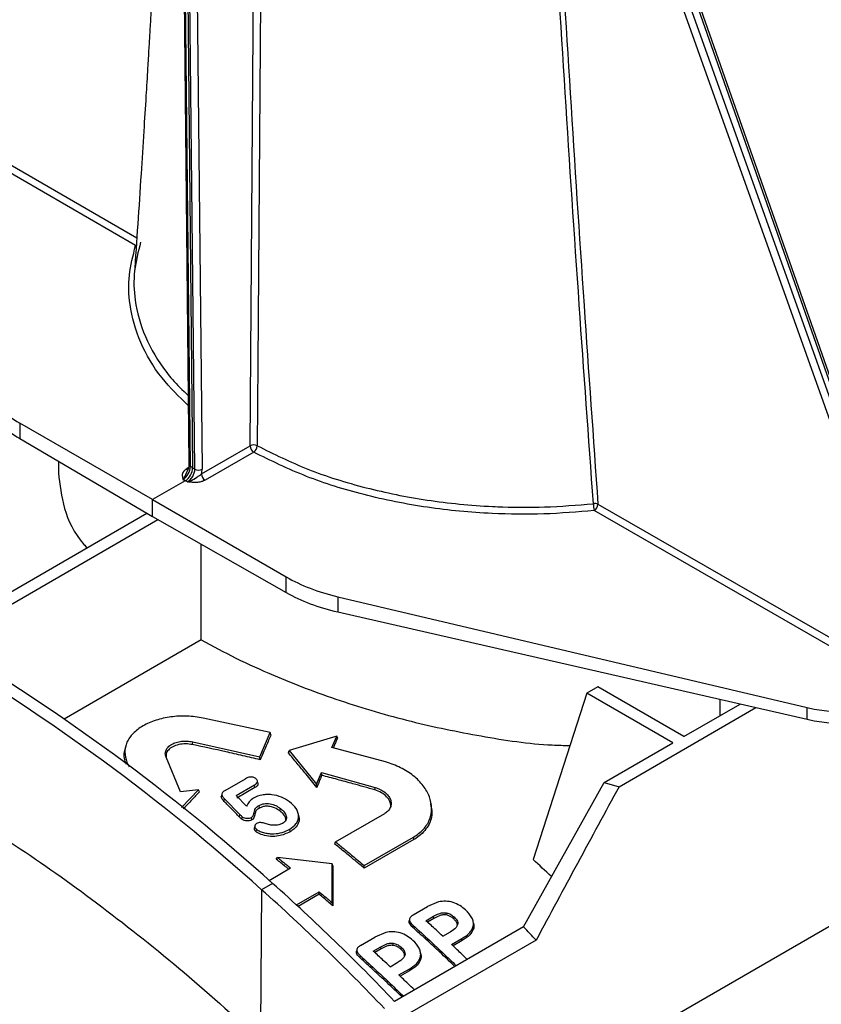
# Model space of a CAD drawing. Units: millimetres. Extents: x 150 to 4162, y 50 to 2920.
# Drawn here: x 3593 to 3670, y 1528 to 1623 of the extents above; entities that cross this region are included whole.
import ezdxf

# ---------------------------------------------------------------- set-up
doc = ezdxf.new("R2010")
doc.units = ezdxf.units.MM
doc.header["$LTSCALE"] = 10
doc.layers.get('0').update_dxf_attribs({"color": 1})
doc.layers.add('3004820', color=7, linetype='Continuous')

# ---------------------------------------------------------------- blocks, each defined once
blk = doc.blocks.new('1140961-M_004_ISO_view')
for p, q in [((505.691, -17.648), (479.724, 56.3)), ((505.848, -17.487), (479.881, 56.461)), ((436.334, 55.494), (436.975, -5.958)), ((437.12, -6.161), (436.478, 55.291)), ((436.691, 55.167), (437.332, -6.284)), ((504.658, -18.07), (478.372, 55.694)), ((479.038, 55.904), (505.324, -17.86)), ((437.547, -6.407), (436.906, 55.044)), ((437.611, 55.05), (438.253, -6.402)), ((407.701, 29.95), (431.951, 15.901)), ((431.829, 15.155), (407.347, 29.338)), ((431.829, 15.155), (431.902, 15.152)), ((433.456, -9.348), (420.65, -1.955)), ((420.65, -1.955), (420.65, -3.458)), ((420.65, -3.458), (433.456, -10.981)), ((438.191, -6.864), (442.879, -4.157)), ((424.401, -5.661), (424.389, -6.746)), ((443.231, -4.769), (438.543, -7.475)), ((436.92, -6.293), (436.707, -6.416)), ((437.332, -6.284), (437.12, -6.161)), ((437.332, -6.284), (437.547, -6.407)), ((436.625, -7.518), (433.456, -9.348)), ((436.413, -7.395), (436.625, -7.518)), ((436.84, -7.642), (436.625, -7.518)), ((433.456, -9.348), (446.375, -16.805)), ((433.456, -10.981), (433.456, -9.348)), ((500.876, -24.656), (476.093, -10.399)), ((476.446, -9.786), (501.229, -24.043)), ((432.931, -10.673), (412.349, -22.555)), ((433.992, -11.285), (413.41, -23.167)), ((433.456, -10.981), (446.375, -18.309)), ((438.165, -22.879), (438.163, -13.651)), ((446.375, -18.309), (446.375, -16.805)), ((451.333, -18.709), (496.621, -29.395)), ((451.333, -18.709), (451.333, -20.171)), ((451.333, -20.171), (496.621, -30.537)), ((438.165, -22.879), (424.947, -30.509)), ((476.425, -27.418), (475.364, -28.03)), ((484.721, -32.207), (476.425, -27.418)), ((475.364, -28.03), (470.191, -44.069)), ((483.661, -32.82), (475.364, -28.03)), ((478.481, -37.034), (491.691, -29.408)), ((484.721, -32.207), (490.172, -29.061)), ((488.22, -28.614), (488.217, -30.19)), ((496.621, -30.537), (496.621, -29.395)), ((444.829, -31.818), (438.35, -30.414)), ((443.82, -34.168), (444.829, -31.818)), ((444.892, -32.036), (444.829, -31.818)), ((451.236, -32.161), (446.643, -33.548)), ((450.77, -33.264), (451.236, -32.161)), ((451.316, -32.331), (451.236, -32.161)), ((430.897, -33.038), (430.845, -33.275)), ((437.328, -32.975), (437.341, -32.704)), ((437.341, -32.704), (443.82, -34.168)), ((477.043, -36.64), (483.661, -32.82)), ((436.155, -37.531), (434.769, -34.189)), ((443.856, -34.445), (443.82, -34.168)), ((446.575, -33.764), (446.643, -33.548)), ((446.643, -33.548), (449.294, -36.787)), ((455.945, -34.649), (450.77, -33.264)), ((430.965, -34.839), (431.002, -34.656)), ((431.002, -34.656), (431.202, -35.133)), ((449.294, -36.787), (449.76, -35.67)), ((449.76, -35.67), (454.935, -37.104)), ((449.796, -35.94), (449.76, -35.67)), ((440.475, -37.395), (442.434, -36.264)), ((441.533, -37.892), (443.305, -36.869)), ((443.341, -37.125), (443.305, -36.869)), ((449.312, -37.099), (449.294, -36.787)), ((469.27, -50.561), (477.043, -36.64)), ((477.043, -36.64), (478.481, -37.034)), ((437.894, -37.344), (436.155, -37.531)), ((436.278, -39.041), (437.894, -37.344)), ((438, -37.534), (437.894, -37.344)), ((440.16, -37.719), (440.111, -37.947)), ((442.54, -38.915), (441.533, -37.892)), ((443.341, -37.125), (441.598, -38.131)), ((454.924, -37.353), (454.935, -37.104)), ((440.371, -38.451), (440.411, -38.204)), ((440.411, -38.204), (441.906, -39.719)), ((443.795, -39.097), (443.76, -38.843)), ((460.366, -38.7), (460.319, -38.483)), ((441.867, -39.963), (441.906, -39.719)), ((445.778, -39.387), (445.812, -39.142)), ((447.582, -39.856), (447.533, -39.631)), ((451.134, -42.367), (455.877, -39.629)), ((442.087, -40.182), (442.121, -39.935)), ((443.061, -40.248), (443.025, -39.996)), ((443.342, -40.795), (443.294, -41.017)), ((443.457, -41.388), (443.49, -41.145)), ((446.735, -41.382), (446.7, -41.135)), ((451.07, -42.573), (451.134, -42.367)), ((453.891, -44.652), (458.635, -41.914)), ((458.667, -42.144), (453.893, -44.9)), ((458.667, -42.144), (458.635, -41.914)), ((445.401, -44.024), (445.512, -43.852)), ((450.816, -44.479), (445.512, -43.852)), ((450.816, -48.246), (450.816, -44.479)), ((450.862, -44.661), (450.816, -44.479)), ((444.722, -46.069), (446.785, -44.878)), ((453.893, -44.9), (453.891, -44.652)), ((445.051, -46.36), (443.991, -46.973)), ((443.991, -46.973), (443.882, -61.472)), ((447.343, -48.432), (449.543, -47.163)), ((449.544, -47.41), (447.509, -48.585)), ((449.544, -47.41), (449.543, -47.163)), ((450.86, -48.525), (450.816, -48.246)), ((461.059, -48.152), (460.014, -48.608)), ((503.678, -47.69), (466.773, -68.995)), ((458.628, -49.408), (460.014, -48.608)), ((458.27, -49.795), (458.231, -49.973)), ((459.854, -49.961), (460.588, -49.537)), ((460.617, -49.741), (460.001, -50.096)), ((460.617, -49.741), (460.588, -49.537)), ((462.548, -49.794), (462.573, -49.603)), ((464.445, -50.197), (464.407, -50.022)), ((455.968, -51.091), (454.923, -51.547)), ((469.27, -50.561), (456.825, -57.745)), ((458.591, -50.609), (458.617, -50.413)), ((461.48, -51.463), (462.215, -51.039)), ((453.537, -52.347), (454.923, -51.547)), ((470.479, -51.839), (458.034, -59.023)), ((462.328, -52.259), (463.327, -51.683)), ((463.354, -51.874), (462.464, -52.387)), ((463.354, -51.874), (463.327, -51.683)), ((453.179, -52.734), (453.14, -52.913)), ((454.762, -52.9), (455.497, -52.476)), ((455.526, -52.68), (454.91, -53.035)), ((455.526, -52.68), (455.497, -52.476)), ((457.456, -52.733), (457.481, -52.542)), ((459.353, -53.136), (459.316, -52.961)), ((453.5, -53.548), (453.526, -53.352)), ((456.389, -54.402), (457.123, -53.978)), ((457.237, -55.198), (458.236, -54.622)), ((458.263, -54.813), (457.373, -55.326)), ((458.263, -54.813), (458.236, -54.622))]:
    blk.add_line(p, q)
at = {"flags": 128}
for points in [[(442.879, -4.157), (443.349, 57.969), (443.467, 73.515)], [(444.156, 73.521), (444.15, 72.701), (444.125, 69.42), (444.027, 56.298), (443.634, 3.811), (443.574, -4.154)], [(431.829, 15.155), (431.898, 15.202), (431.906, 15.208)], [(443.646, -36.746), (443.62, -36.628), (443.595, -36.509)], [(461.791, -49.403), (461.791, -49.299), (461.79, -49.196)], [(456.7, -52.342), (456.7, -52.238), (456.699, -52.135)]]:
    blk.add_lwpolyline(points, dxfattribs=at)
for centre, radius, start, end in [((443.23, -4.852), 0.778, 63.75775, 116.78656), ((443.647, -4.122), 0.769, 182.61756, 237.23809), ((442.778, -4.113), 0.797, 304.64234, 357.07889), ((436.87, -6.16), 0.303, 237.66695, 271.4072), ((437.225, -5.932), 0.252, 185.87958, 245.19581), ((437.894, -5.73), 0.761, 242.85568, 298.08032), ((438.959, -6.829), 0.769, 182.61756, 237.23809), ((476.141, -10.526), 0.801, 67.57296, 99.86558), ((478.643, -9.715), 2.64, 180.47357, 195.00232), ((475.672, -9.748), 0.775, 302.93503, 357.18074), ((312.923, -193.435), 197.709, 48.06434, 59.45239), ((311.863, -194.047), 197.709, 48.06434, 59.45239), ((312.262, -195.461), 199.66, 43.61053, 48.31174), ((311.154, -196.124), 199.729, 43.58171, 48.3112), ((316.093, -196.698), 211.706, 43.1767, 43.65274)]:
    blk.add_arc(centre, radius, start, end)
for centre, major_axis, ratio, start_param, end_param in [((431.303, 4.142), (15, 0.056), 0.574763, 3.522174, 3.920465), ((431.303, 2.638), (15, -0.057), 0.579801, 3.526537, 3.924828), ((436.414, -6.58), (0.5, 0.866), 0.57487, 3.926907, 5.509659), ((436.625, -6.702), (0.5, 0.866), 0.577393, 3.926919, 5.509672), ((436.838, -6.825), (0.5, 0.866), 0.579938, 3.926933, 5.509685), ((437.192, -7.029), (0.75, 1.299), 0.577393, 5.154792, 5.509672), ((456.935, -10.655), (15, -0.057), 0.579801, 3.933555, 4.331846), ((456.935, -12.159), (15, 0.056), 0.574763, 3.929192, 4.327483), ((500.355, -24.026), (10, -0.038), 0.579801, 4.331846, 5.499988), ((500.355, -25.195), (10, 0.038), 0.574763, 4.327483, 5.495625), ((438.566, -150.517), (-77.703, 137.002), 0.582397, 5.20646, 5.223128)]:
    blk.add_ellipse(centre, major_axis=major_axis, ratio=ratio, start_param=start_param, end_param=end_param)
for points, knots in [([(476.003, -9.737), (475.544, -3.343), (474.102, 16.728), (471.964, 50.337), (470.601, 77.395), (469.919, 90.923)], [0, 0, 0, 0, 0.189447, 0.594724, 1, 1, 1, 1]), ([(470.462, 90.883), (471.13, 77.353), (472.466, 50.292), (474.568, 16.68), (475.992, -3.392), (476.446, -9.786)], [0, 0, 0, 0, 0.405275, 0.810551, 1, 1, 1, 1]), ([(434.78, 66.176), (434.752, 65.563), (434.65, 63.343), (434.46, 59.369), (434.201, 54.126), (433.925, 48.796), (433.657, 43.803), (433.447, 40.055), (433.298, 37.434), (433.199, 35.737), (433.1, 34.043), (432.979, 32.018), (432.819, 29.357), (432.608, 25.959), (432.346, 21.835), (432.044, 17.226), (431.822, 13.999), (431.711, 12.388)], [0, 0, 0, 0, 0.033721, 0.122076, 0.219174, 0.323358, 0.417236, 0.496173, 0.531823, 0.563305, 0.590901, 0.626612, 0.676793, 0.740169, 0.817519, 0.908855, 1, 1, 1, 1]), ([(432.317, 15.482), (432.081, 14.565), (431.604, 12.714), (431.701, 9.645), (432.616, 6.319), (434.137, 3.796), (435.614, 1.92), (436.371, 1.206), (436.905, 0.702)], [0, 0, 0, 0, 0.180957, 0.365023, 0.597485, 0.836674, 0.884726, 1, 1, 1, 1]), ([(436.915, -0.268), (436.021, 0.603), (434.059, 2.515), (432.168, 5.825), (431.204, 9.176), (431.105, 12.328), (431.586, 14.207), (431.829, 15.155)], [0, 0, 0, 0, 0.188795, 0.414181, 0.646092, 0.821536, 1, 1, 1, 1]), ([(443.574, -4.154), (445.159, -4.937), (448.376, -6.526), (453.957, -8.27), (459.968, -9.495), (464.477, -9.937), (468.272, -10.088), (471.539, -10.107), (474.433, -9.867), (476.003, -9.737)], [0, 0, 0, 0, 0.177665, 0.360485, 0.538153, 0.720964, 0.749556, 0.864078, 1, 1, 1, 1]), ([(476.093, -10.399), (474.473, -10.533), (471.206, -10.806), (465.785, -10.736), (459.907, -10.182), (453.865, -8.962), (448.15, -7.191), (444.886, -5.584), (443.231, -4.769)], [0, 0, 0, 0, 0.1383081, 0.2789932, 0.4566702, 0.6394903, 0.8171688, 1, 1, 1, 1]), ([(436.707, -6.416), (436.621, -6.478), (436.449, -6.601), (436.315, -6.886), (436.34, -7.153), (436.396, -7.338), (436.412, -7.394), (436.413, -7.395)], [0, 0, 0, 0, 0.227468, 0.45394, 0.835308, 0.996482, 1, 1, 1, 1]), ([(436.413, -7.395), (436.414, -7.394), (436.465, -7.332), (436.618, -7.118), (436.728, -6.795), (436.826, -6.586), (436.837, -6.562)], [0, 0, 0, 0, 0.0058305, 0.3155248, 0.9216121, 1, 1, 1, 1]), ([(436.975, -5.958), (436.971, -6.025), (436.962, -6.177), (436.91, -6.399), (436.842, -6.53), (436.828, -6.558)], [0, 0, 0, 0, 0.382397, 0.873019, 1, 1, 1, 1]), ([(424.392, -6.746), (424.526, -7.898), (424.794, -10.206), (425.9, -12.639), (427.051, -13.892), (427.156, -14.007)], [0, 0, 0, 0, 0.474887, 0.952047, 1, 1, 1, 1]), ([(436.84, -7.642), (436.842, -7.641), (436.949, -7.612), (437.263, -7.491), (437.64, -7.248), (437.99, -7.025), (438.128, -6.914), (438.191, -6.864)], [0, 0, 0, 0, 0.0041264, 0.2233084, 0.6522584, 0.8411016, 1, 1, 1, 1]), ([(438.543, -7.475), (438.436, -7.525), (438.222, -7.625), (437.727, -7.701), (437.261, -7.685), (436.939, -7.652), (436.842, -7.642), (436.84, -7.642)], [0, 0, 0, 0, 0.227468, 0.45394, 0.835308, 0.996482, 1, 1, 1, 1]), ([(438.165, -22.879), (439.263, -23.471), (441.461, -24.655), (445.879, -26.66), (451.486, -28.79), (458.262, -30.793), (465.161, -32.2), (470.346, -32.991), (473.173, -33.05), (473.741, -33.062)], [0, 0, 0, 0, 0.113859, 0.227721, 0.414204, 0.600718, 0.778032, 0.955356, 1, 1, 1, 1]), ([(438.35, -30.414), (437.833, -30.336), (436.802, -30.18), (435.227, -30.27), (433.767, -30.593), (432.506, -31.141), (431.542, -31.876), (430.94, -32.743), (430.712, -33.694), (430.905, -34.335), (431.002, -34.656)], [0, 0, 0, 0, 0.1253711, 0.2498881, 0.3746586, 0.4999527, 0.6250262, 0.7496543, 0.8744391, 1, 1, 1, 1]), ([(444.892, -32.036), (444.742, -32.385), (444.494, -32.96), (444.148, -33.764), (443.954, -34.218), (443.856, -34.445)], [0, 0, 0, 0, 0.436463, 0.718231, 1, 1, 1, 1]), ([(434.769, -34.189), (434.735, -34.075), (434.669, -33.847), (434.753, -33.509), (434.96, -33.201), (435.294, -32.942), (435.736, -32.753), (436.248, -32.646), (436.798, -32.618), (437.16, -32.675), (437.341, -32.704)], [0, 0, 0, 0, 0.125469, 0.250292, 0.374964, 0.499949, 0.624949, 0.749657, 0.874516, 1, 1, 1, 1]), ([(437.328, -32.975), (437.108, -32.943), (436.664, -32.878), (435.986, -32.956), (435.388, -33.16), (434.969, -33.487), (434.744, -33.855), (434.771, -34.109), (434.783, -34.224)], [0, 0, 0, 0, 0.168389, 0.339504, 0.519057, 0.692074, 0.861116, 1, 1, 1, 1]), ([(443.856, -34.445), (443.301, -34.314), (442.192, -34.051), (440.016, -33.554), (438.394, -33.204), (437.328, -32.975)], [0, 0, 0, 0, 0.255255, 0.51051, 1, 1, 1, 1]), ([(451.316, -32.331), (451.26, -32.461), (451.152, -32.717), (451.015, -33.04), (450.934, -33.233), (450.905, -33.301)], [0, 0, 0, 0, 0.404136, 0.792481, 1, 1, 1, 1]), ([(430.952, -34.905), (430.793, -34.483), (430.606, -33.984), (430.819, -33.521), (430.851, -33.449)], [0, 0, 0, 0, 0.845952, 1, 1, 1, 1]), ([(449.312, -37.099), (448.967, -36.671), (448.339, -35.892), (447.426, -34.782), (446.859, -34.104), (446.575, -33.764)], [0, 0, 0, 0, 0.379103, 0.689535, 1, 1, 1, 1]), ([(458.635, -41.914), (458.981, -41.673), (459.671, -41.191), (460.26, -40.209), (460.459, -39.126), (460.246, -38.001), (459.636, -36.918), (458.678, -35.955), (457.433, -35.151), (456.442, -34.816), (455.945, -34.649)], [0, 0, 0, 0, 0.125317, 0.249853, 0.374774, 0.500032, 0.624957, 0.749677, 0.874494, 1, 1, 1, 1]), ([(449.796, -35.94), (449.738, -36.079), (449.628, -36.342), (449.466, -36.728), (449.363, -36.975), (449.312, -37.099)], [0, 0, 0, 0, 0.361033, 0.680516, 1, 1, 1, 1]), ([(454.924, -37.353), (454.219, -37.152), (453.012, -36.81), (451.302, -36.341), (450.298, -36.074), (449.796, -35.94)], [0, 0, 0, 0, 0.4134, 0.706692, 1, 1, 1, 1]), ([(443.425, -36.252), (443.352, -36.206), (443.241, -36.138), (443.052, -36.098), (442.861, -36.098), (442.643, -36.153), (442.504, -36.227), (442.434, -36.264)], [0, 0, 0, 0, 0.249244, 0.374614, 0.500017, 0.749542, 1, 1, 1, 1]), ([(443.305, -36.869), (443.366, -36.829), (443.489, -36.751), (443.587, -36.62), (443.6, -36.501), (443.575, -36.411), (443.516, -36.325), (443.456, -36.276), (443.425, -36.252)], [0, 0, 0, 0, 0.249614, 0.498519, 0.623538, 0.748531, 0.873777, 1, 1, 1, 1]), ([(443.645, -36.744), (443.645, -36.744), (443.658, -36.787), (443.618, -36.886), (443.515, -37.016), (443.398, -37.089), (443.341, -37.125)], [0, 0, 0, 0, 0.002453, 0.280151, 0.646729, 1, 1, 1, 1]), ([(478.481, -37.034), (477.144, -39.5), (474.469, -44.431), (471.809, -49.37), (470.479, -51.839)], [0, 0, 0, 0, 0.500011, 1, 1, 1, 1]), ([(412.349, -37.782), (414.972, -39.375), (420.232, -42.569), (428.14, -48.208), (436.063, -54.435), (441.271, -59.122), (443.882, -61.472)], [0, 0, 0, 0, 0.245943, 0.493125, 0.74589, 1, 1, 1, 1]), ([(438, -37.534), (437.751, -37.795), (437.253, -38.317), (436.732, -38.864), (436.46, -39.149), (436.437, -39.173)], [0, 0, 0, 0, 0.478035, 0.956069, 1, 1, 1, 1]), ([(440.371, -38.451), (440.284, -38.354), (440.156, -38.209), (440.089, -38.025), (440.115, -37.961), (440.121, -37.945)], [0, 0, 0, 0, 0.610784, 0.908446, 1, 1, 1, 1]), ([(440.475, -37.395), (440.395, -37.446), (440.276, -37.522), (440.174, -37.654), (440.146, -37.766), (440.172, -37.882), (440.25, -38.032), (440.347, -38.135), (440.411, -38.204)], [0, 0, 0, 0, 0.249643, 0.374918, 0.499574, 0.624275, 0.749488, 1, 1, 1, 1]), ([(446.691, -38.486), (446.441, -38.328), (445.942, -38.013), (445.135, -37.809), (444.492, -37.783), (443.858, -37.841), (443.473, -38.013), (443.216, -38.127)], [0, 0, 0, 0, 0.250064, 0.498568, 0.624201, 0.7496, 1, 1, 1, 1]), ([(456.417, -39.078), (456.42, -39.072), (456.492, -38.918), (456.426, -38.57), (456.18, -38.099), (455.711, -37.684), (455.254, -37.453), (454.974, -37.368), (454.924, -37.353)], [0, 0, 0, 0, 0.0103082, 0.2446356, 0.4758193, 0.7059413, 0.9476401, 1, 1, 1, 1]), ([(454.935, -37.104), (455.109, -37.164), (455.454, -37.284), (455.887, -37.567), (456.225, -37.901), (456.441, -38.276), (456.514, -38.665), (456.44, -39.037), (456.238, -39.377), (455.997, -39.545), (455.877, -39.629)], [0, 0, 0, 0, 0.125431, 0.250159, 0.37485, 0.500103, 0.625405, 0.750121, 0.874715, 1, 1, 1, 1]), ([(441.867, -39.963), (441.742, -39.836), (441.493, -39.582), (440.995, -39.076), (440.62, -38.701), (440.371, -38.451)], [0, 0, 0, 0, 0.24999, 0.49998, 1, 1, 1, 1]), ([(443.216, -38.127), (443.063, -38.241), (442.755, -38.468), (442.612, -38.766), (442.54, -38.915)], [0, 0, 0, 0, 0.4999684, 1, 1, 1, 1]), ([(443.025, -39.996), (443.071, -39.954), (443.258, -39.783), (443.278, -39.441), (443.397, -39.058), (443.638, -38.915), (443.76, -38.843)], [0, 0, 0, 0, 0.122602, 0.497835, 0.746828, 1, 1, 1, 1]), ([(443.76, -38.843), (443.833, -38.806), (443.979, -38.734), (444.241, -38.669), (444.526, -38.649), (444.914, -38.691), (445.381, -38.844), (445.668, -39.042), (445.812, -39.142)], [0, 0, 0, 0, 0.124871, 0.249304, 0.374542, 0.499757, 0.749433, 1, 1, 1, 1]), ([(445.778, -39.387), (445.611, -39.273), (445.331, -39.084), (444.847, -38.937), (444.437, -38.904), (444.076, -38.961), (443.887, -39.052), (443.795, -39.097)], [0, 0, 0, 0, 0.297243, 0.498898, 0.669299, 0.839771, 1, 1, 1, 1]), ([(446.7, -41.135), (446.941, -40.967), (447.303, -40.714), (447.526, -40.255), (447.586, -39.888), (447.517, -39.511), (447.284, -39.015), (446.928, -38.698), (446.691, -38.486)], [0, 0, 0, 0, 0.24885, 0.374306, 0.499176, 0.624187, 0.749547, 1, 1, 1, 1]), ([(460.281, -38.689), (460.354, -38.997), (460.543, -39.793), (460.051, -40.994), (459.269, -41.783), (458.733, -42.104), (458.667, -42.144)], [0, 0, 0, 0, 0.2301671, 0.5952377, 0.9496971, 1, 1, 1, 1]), ([(441.906, -39.719), (441.941, -39.756), (442.012, -39.828), (442.085, -39.899), (442.121, -39.935)], [0, 0, 0, 0, 0.5001516, 1, 1, 1, 1]), ([(443.795, -39.097), (443.686, -39.16), (443.465, -39.288), (443.349, -39.602), (443.306, -39.898), (443.207, -40.128), (443.097, -40.219), (443.061, -40.248)], [0, 0, 0, 0, 0.225557, 0.457441, 0.723354, 0.9111, 1, 1, 1, 1]), ([(446.315, -40.354), (446.321, -40.338), (446.362, -40.245), (446.317, -40.038), (446.156, -39.716), (445.92, -39.51), (445.778, -39.387)], [0, 0, 0, 0, 0.0486012, 0.292149, 0.5762057, 1, 1, 1, 1]), ([(445.812, -39.142), (445.94, -39.254), (446.196, -39.477), (446.375, -39.811), (446.393, -40.079), (446.338, -40.273), (446.204, -40.443), (446.073, -40.532), (446.007, -40.576)], [0, 0, 0, 0, 0.250614, 0.498228, 0.623661, 0.748984, 0.874027, 1, 1, 1, 1]), ([(447.548, -39.855), (447.574, -39.924), (447.671, -40.193), (447.528, -40.656), (447.182, -41.094), (446.86, -41.301), (446.735, -41.382)], [0, 0, 0, 0, 0.1180735, 0.45645, 0.7886071, 1, 1, 1, 1]), ([(442.087, -40.182), (442.066, -40.163), (442.024, -40.124), (441.954, -40.05), (441.9, -39.997), (441.867, -39.963)], [0, 0, 0, 0, 0.270201, 0.540179, 1, 1, 1, 1]), ([(443.061, -40.248), (442.984, -40.282), (442.835, -40.348), (442.559, -40.348), (442.292, -40.306), (442.156, -40.224), (442.087, -40.182)], [0, 0, 0, 0, 0.269084, 0.522645, 0.758642, 1, 1, 1, 1]), ([(442.121, -39.935), (442.187, -39.974), (442.32, -40.053), (442.575, -40.09), (442.827, -40.085), (442.959, -40.025), (443.025, -39.996)], [0, 0, 0, 0, 0.247804, 0.498315, 0.748709, 1, 1, 1, 1]), ([(443.511, -40.589), (443.461, -40.624), (443.386, -40.677), (443.343, -40.773), (443.332, -40.874), (443.352, -41.007), (443.444, -41.099), (443.49, -41.145)], [0, 0, 0, 0, 0.248954, 0.374527, 0.499853, 0.750166, 1, 1, 1, 1]), ([(444.339, -40.597), (444.269, -40.574), (444.13, -40.529), (443.908, -40.494), (443.684, -40.508), (443.569, -40.562), (443.511, -40.589)], [0, 0, 0, 0, 0.249821, 0.498648, 0.748714, 1, 1, 1, 1]), ([(446.007, -40.576), (445.89, -40.628), (445.655, -40.732), (445.218, -40.777), (444.767, -40.725), (444.482, -40.64), (444.339, -40.597)], [0, 0, 0, 0, 0.250315, 0.498354, 0.747623, 1, 1, 1, 1]), ([(443.457, -41.388), (443.41, -41.342), (443.319, -41.253), (443.28, -41.116), (443.299, -41.041), (443.306, -41.013)], [0, 0, 0, 0, 0.39858, 0.780505, 1, 1, 1, 1]), ([(446.735, -41.382), (446.386, -41.548), (445.835, -41.811), (444.866, -41.857), (444.14, -41.731), (443.678, -41.534), (443.491, -41.411), (443.457, -41.388)], [0, 0, 0, 0, 0.368592, 0.582602, 0.796865, 0.962572, 1, 1, 1, 1]), ([(443.49, -41.145), (443.609, -41.216), (443.846, -41.358), (444.275, -41.494), (444.719, -41.572), (445.314, -41.596), (446.026, -41.474), (446.474, -41.249), (446.7, -41.135)], [0, 0, 0, 0, 0.125052, 0.249579, 0.374976, 0.500513, 0.748367, 1, 1, 1, 1]), ([(453.893, -44.9), (453.62, -44.671), (453.075, -44.215), (452.134, -43.438), (451.465, -42.894), (451.07, -42.573)], [0, 0, 0, 0, 0.290376, 0.580752, 1, 1, 1, 1]), ([(451.134, -42.367), (451.407, -42.591), (451.954, -43.037), (452.874, -43.797), (453.519, -44.339), (453.891, -44.652)], [0, 0, 0, 0, 0.296879, 0.593759, 1, 1, 1, 1]), ([(446.6, -44.985), (446.503, -44.907), (446.255, -44.707), (445.856, -44.386), (445.552, -44.145), (445.401, -44.024)], [0, 0, 0, 0, 0.241864, 0.620929, 1, 1, 1, 1]), ([(445.512, -43.852), (445.649, -43.962), (445.93, -44.187), (446.355, -44.529), (446.642, -44.762), (446.785, -44.878)], [0, 0, 0, 0, 0.323173, 0.661584, 1, 1, 1, 1]), ([(450.862, -44.661), (450.861, -45.218), (450.861, -46.136), (450.86, -47.426), (450.86, -48.158), (450.86, -48.525)], [0, 0, 0, 0, 0.435268, 0.71763, 1, 1, 1, 1]), ([(449.543, -47.163), (449.696, -47.292), (449.985, -47.537), (450.409, -47.898), (450.68, -48.13), (450.816, -48.246)], [0, 0, 0, 0, 0.361159, 0.6805772, 1, 1, 1, 1]), ([(450.86, -48.525), (450.706, -48.394), (450.411, -48.142), (449.972, -47.77), (449.687, -47.53), (449.544, -47.41)], [0, 0, 0, 0, 0.349828, 0.674911, 1, 1, 1, 1]), ([(463.681, -48.928), (463.501, -48.781), (463.146, -48.489), (462.478, -48.173), (461.738, -48.045), (461.286, -48.116), (461.059, -48.152)], [0, 0, 0, 0, 0.2522397, 0.4990648, 0.7479195, 1, 1, 1, 1]), ([(460.588, -49.537), (460.755, -49.448), (461.009, -49.313), (461.417, -49.183), (461.663, -49.191), (461.79, -49.196)], [0, 0, 0, 0, 0.476822, 0.728869, 1, 1, 1, 1]), ([(461.79, -49.196), (461.913, -49.229), (462.181, -49.301), (462.425, -49.476), (462.552, -49.585), (462.573, -49.603)], [0, 0, 0, 0, 0.4110514, 0.903194, 1, 1, 1, 1]), ([(463.327, -51.683), (463.573, -51.524), (463.942, -51.286), (464.284, -50.86), (464.438, -50.492), (464.442, -50.084), (464.258, -49.531), (463.912, -49.169), (463.681, -48.928)], [0, 0, 0, 0, 0.248876, 0.374301, 0.499829, 0.624988, 0.749899, 1, 1, 1, 1]), ([(458.591, -50.609), (458.473, -50.49), (458.303, -50.32), (458.213, -50.085), (458.235, -50), (458.243, -49.97)], [0, 0, 0, 0, 0.600015, 0.85827, 1, 1, 1, 1]), ([(458.628, -49.408), (458.538, -49.466), (458.401, -49.554), (458.287, -49.715), (458.252, -49.856), (458.287, -50.007), (458.399, -50.2), (458.53, -50.328), (458.617, -50.413)], [0, 0, 0, 0, 0.2495232, 0.3747579, 0.4998305, 0.6248963, 0.7498165, 1, 1, 1, 1]), ([(461.48, -51.463), (461.262, -51.26), (460.882, -50.907), (460.34, -50.407), (460.016, -50.11), (459.854, -49.961)], [0, 0, 0, 0, 0.402808, 0.701401, 1, 1, 1, 1]), ([(461.791, -49.403), (461.674, -49.398), (461.441, -49.39), (461.041, -49.516), (460.786, -49.651), (460.617, -49.741)], [0, 0, 0, 0, 0.2548486, 0.5049537, 1, 1, 1, 1]), ([(462.548, -49.794), (462.476, -49.734), (462.331, -49.613), (462.071, -49.474), (461.882, -49.426), (461.791, -49.403)], [0, 0, 0, 0, 0.340018, 0.68284, 1, 1, 1, 1]), ([(462.573, -49.603), (462.666, -49.699), (462.826, -49.863), (462.931, -50.133), (462.914, -50.39), (462.714, -50.732), (462.416, -50.915), (462.215, -51.039)], [0, 0, 0, 0, 0.187649, 0.320066, 0.452345, 0.631376, 1, 1, 1, 1]), ([(462.859, -50.494), (462.87, -50.459), (462.905, -50.346), (462.835, -50.117), (462.68, -49.924), (462.572, -49.818), (462.548, -49.794)], [0, 0, 0, 0, 0.154912, 0.495897, 0.885558, 1, 1, 1, 1]), ([(464.428, -50.195), (464.44, -50.225), (464.518, -50.428), (464.434, -50.841), (464.078, -51.406), (463.619, -51.702), (463.354, -51.874)], [0, 0, 0, 0, 0.042637, 0.287903, 0.588705, 1, 1, 1, 1]), ([(458.59, -51.867), (458.41, -51.72), (458.055, -51.428), (457.387, -51.112), (456.646, -50.984), (456.195, -51.055), (455.968, -51.091)], [0, 0, 0, 0, 0.25224, 0.499065, 0.74792, 1, 1, 1, 1]), ([(462.649, -54.383), (462.161, -53.92), (461.244, -53.049), (459.891, -51.792), (459.024, -51.003), (458.591, -50.609)], [0, 0, 0, 0, 0.362354, 0.681153, 1, 1, 1, 1]), ([(458.617, -50.413), (459.151, -50.903), (460.118, -51.79), (461.504, -53.091), (462.355, -53.905), (462.777, -54.309)], [0, 0, 0, 0, 0.383237, 0.694138, 1, 1, 1, 1]), ([(455.497, -52.476), (455.664, -52.388), (455.918, -52.252), (456.326, -52.122), (456.572, -52.131), (456.699, -52.135)], [0, 0, 0, 0, 0.4768223, 0.7288685, 1, 1, 1, 1]), ([(456.699, -52.135), (456.821, -52.168), (457.09, -52.24), (457.334, -52.415), (457.461, -52.524), (457.481, -52.542)], [0, 0, 0, 0, 0.411051, 0.903194, 1, 1, 1, 1]), ([(458.236, -54.622), (458.482, -54.463), (458.851, -54.225), (459.192, -53.799), (459.347, -53.431), (459.351, -53.023), (459.166, -52.47), (458.82, -52.108), (458.59, -51.867)], [0, 0, 0, 0, 0.248876, 0.374301, 0.499829, 0.624988, 0.749899, 1, 1, 1, 1]), ([(453.5, -53.548), (453.381, -53.429), (453.212, -53.259), (453.122, -53.024), (453.144, -52.939), (453.152, -52.909)], [0, 0, 0, 0, 0.600015, 0.85827, 1, 1, 1, 1]), ([(453.537, -52.347), (453.446, -52.405), (453.31, -52.493), (453.196, -52.654), (453.161, -52.795), (453.196, -52.946), (453.307, -53.139), (453.439, -53.267), (453.526, -53.352)], [0, 0, 0, 0, 0.249523, 0.374758, 0.499831, 0.624896, 0.749816, 1, 1, 1, 1]), ([(456.389, -54.402), (456.171, -54.199), (455.791, -53.846), (455.249, -53.346), (454.925, -53.049), (454.762, -52.9)], [0, 0, 0, 0, 0.402808, 0.701401, 1, 1, 1, 1]), ([(456.7, -52.342), (456.583, -52.338), (456.35, -52.329), (455.949, -52.455), (455.695, -52.59), (455.526, -52.68)], [0, 0, 0, 0, 0.254849, 0.504954, 1, 1, 1, 1]), ([(457.456, -52.733), (457.385, -52.673), (457.24, -52.552), (456.98, -52.413), (456.791, -52.365), (456.7, -52.342)], [0, 0, 0, 0, 0.340018, 0.68284, 1, 1, 1, 1]), ([(457.481, -52.542), (457.575, -52.638), (457.735, -52.802), (457.84, -53.072), (457.823, -53.329), (457.623, -53.671), (457.325, -53.854), (457.123, -53.978)], [0, 0, 0, 0, 0.187649, 0.320066, 0.452345, 0.631376, 1, 1, 1, 1]), ([(457.768, -53.434), (457.779, -53.398), (457.814, -53.285), (457.744, -53.056), (457.589, -52.863), (457.481, -52.757), (457.456, -52.733)], [0, 0, 0, 0, 0.154912, 0.495897, 0.885558, 1, 1, 1, 1]), ([(459.337, -53.134), (459.349, -53.164), (459.427, -53.367), (459.343, -53.78), (458.987, -54.345), (458.528, -54.642), (458.263, -54.813)], [0, 0, 0, 0, 0.042637, 0.287903, 0.588705, 1, 1, 1, 1]), ([(463.838, -53.697), (463.626, -53.493), (463.268, -53.151), (462.765, -52.672), (462.474, -52.397), (462.328, -52.259)], [0, 0, 0, 0, 0.422431, 0.711213, 1, 1, 1, 1]), ([(457.558, -57.322), (457.07, -56.859), (456.153, -55.988), (454.8, -54.732), (453.933, -53.942), (453.5, -53.548)], [0, 0, 0, 0, 0.362354, 0.681153, 1, 1, 1, 1]), ([(453.526, -53.352), (454.06, -53.842), (455.027, -54.729), (456.413, -56.03), (457.264, -56.844), (457.686, -57.248)], [0, 0, 0, 0, 0.383237, 0.694138, 1, 1, 1, 1]), ([(458.746, -56.636), (458.534, -56.432), (458.177, -56.09), (457.674, -55.611), (457.383, -55.336), (457.237, -55.198)], [0, 0, 0, 0, 0.422431, 0.711213, 1, 1, 1, 1])]:
    blk.add_open_spline(points, degree=3, knots=knots)

msp = doc.modelspace()

# ---------------------------------------------------------------- block references
at = {"layer": '3004820'}
msp.add_blockref('1140961-M_004_ISO_view', (3172.487, 1586.134), dxfattribs=at)

doc.saveas('drawing.dxf')
